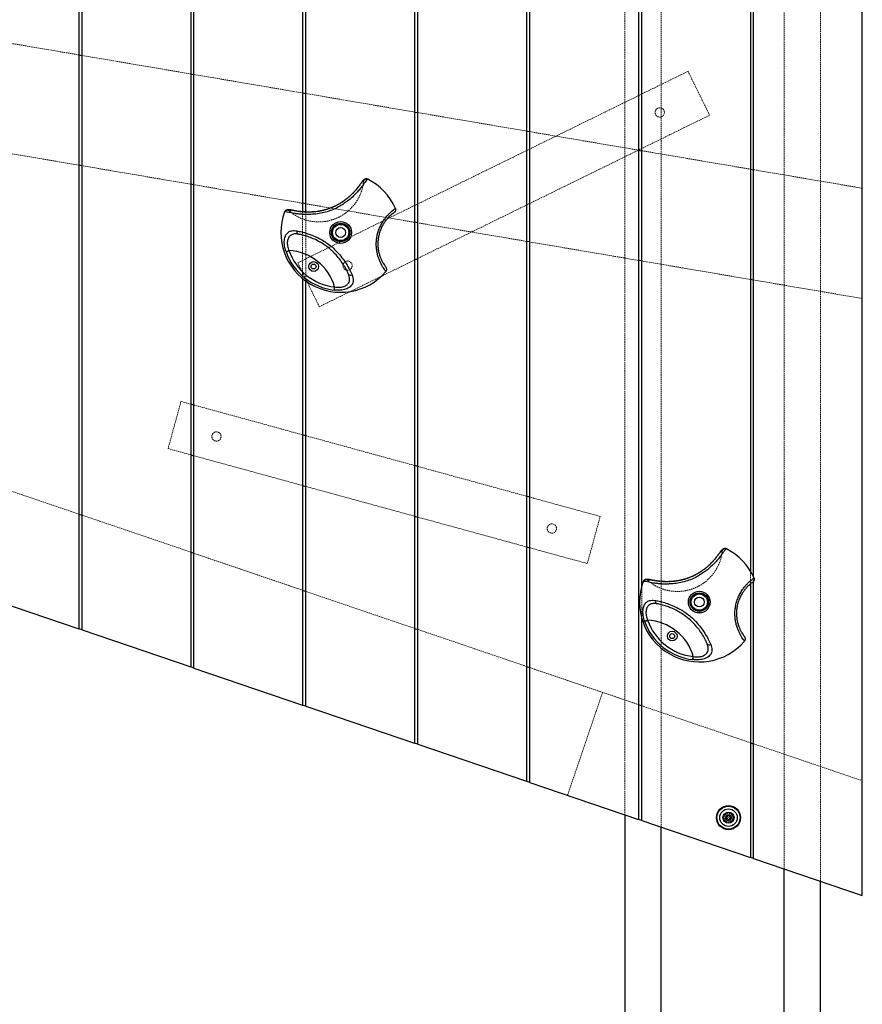
# Model space of a CAD drawing. Units: millimetres. Extents: x -1503 to 12969, y 728 to 21406.
# Drawn here: x 4148 to 4923, y 19606 to 20512 of the extents above; entities that cross this region are included whole.
import ezdxf

# ---------------------------------------------------------------- set-up
doc = ezdxf.new("R2010")
doc.units = ezdxf.units.MM
doc.linetypes.add('HIDDEN', pattern=[1.905, 1.27, -0.635])

msp = doc.modelspace()

# ---------------------------------------------------------------- linework, layer by layer
at = {"color": 7, "linetype": 'Continuous', "lineweight": 25}
for p, q in [((4308.30027, 19915.60634), (4308.30027, 20936.32098)), ((4408.30026, 20936.32098), (4408.30026, 20335.34869)), ((4717.30026, 20936.32098), (4717.30026, 19776.42306)), ((4411.30025, 20335.1663), (4411.30025, 20926.32099)), ((4511.30028, 20926.32099), (4511.30028, 19846.52516)), ((4720.30026, 19991.0179), (4720.30026, 20926.32099)), ((4820.30026, 20926.32099), (4820.30026, 20004.88671)), ((4305.30028, 20916.321), (4305.30028, 19916.62725)), ((4514.30027, 19845.50425), (4514.30027, 20916.321)), ((4823.30026, 19999.23381), (4823.30026, 20906.32101)), ((4923.30026, 19706.32096), (4923.30026, 20906.32101)), ((4202.30029, 20725.72967), (4202.30029, 19951.67824)), ((4205.30025, 19950.65733), (4205.30025, 20719.46951)), ((4614.30026, 20581.34099), (4614.30026, 19811.47405)), ((4617.30027, 19810.45314), (4617.30027, 20576.17136)), ((4202.30029, 20479.71829), (4205.30025, 20479.20784)), ((4305.30028, 20462.19274), (4308.30027, 20461.68228)), ((4408.30026, 20444.66718), (4411.30025, 20444.15673)), ((4511.30028, 20427.14163), (4514.30027, 20426.63118)), ((4614.30026, 20409.6162), (4617.30027, 20409.10574)), ((4717.30026, 20392.09064), (4720.30026, 20391.58019)), ((4205.30025, 20377.77051), (4202.30029, 20378.28096)), ((4820.30026, 20374.56509), (4823.30026, 20374.05463)), ((4468.21226, 20365.35557), (4468.24152, 20365.34067)), ((4308.30027, 20360.24507), (4305.30028, 20360.75553)), ((4391.65197, 20335.22733), (4391.66326, 20335.25821)), ((4411.30025, 20342.71952), (4408.30026, 20343.22997)), ((4514.30027, 20325.19396), (4511.30028, 20325.70442)), ((4617.30027, 20307.66841), (4614.30026, 20308.17886)), ((4511.30028, 20291.03597), (4514.30027, 20292.50761)), ((4720.30026, 20290.14298), (4717.30026, 20290.65343)), ((4408.30026, 20273.89451), (4408.30026, 19881.57614)), ((4411.30025, 19880.55524), (4411.30025, 20271.58841)), ((4823.30026, 20272.61742), (4820.30026, 20273.12788)), ((4308.30027, 20157.63065), (4305.30028, 20158.45307)), ((4411.30025, 20129.39139), (4408.30026, 20130.21382)), ((4305.30028, 20111.79241), (4308.30027, 20110.96998)), ((4514.30027, 20101.15214), (4511.30028, 20101.97457)), ((4408.30026, 20083.55316), (4411.30025, 20082.73073)), ((4617.30027, 20072.91289), (4614.30026, 20073.73532)), ((4202.30029, 20057.30995), (4205.30025, 20056.28904)), ((4511.30028, 20055.31391), (4514.30027, 20054.49148)), ((4614.30026, 20027.07466), (4617.30027, 20026.25223)), ((4305.30028, 20022.25896), (4308.30027, 20021.23805)), ((4798.21227, 20025.35554), (4798.24153, 20025.34064)), ((4721.65196, 19995.22742), (4721.66326, 19995.25818)), ((4820.30026, 19992.96423), (4820.30026, 19741.37195)), ((4823.30026, 19740.35116), (4823.30026, 19995.38597)), ((4102.30027, 19985.70844), (4202.30029, 19951.67824)), ((4408.30026, 19987.20785), (4411.30025, 19986.18694)), ((4720.30026, 19775.40215), (4720.30026, 19961.62399)), ((4205.30025, 19950.65733), (4202.30029, 19951.67824)), ((4205.30025, 19950.65733), (4305.30028, 19916.62725)), ((4511.30028, 19952.15686), (4514.30027, 19951.13596)), ((4308.30027, 19915.60634), (4305.30028, 19916.62725)), ((4308.30027, 19915.60634), (4408.30026, 19881.57614)), ((4614.30026, 19917.10576), (4617.30027, 19916.08485)), ((4717.30026, 19882.05477), (4720.30026, 19881.03386)), ((4411.30025, 19880.55524), (4408.30026, 19881.57614)), ((4411.30025, 19880.55524), (4511.30028, 19846.52516)), ((4514.30027, 19845.50425), (4511.30028, 19846.52516)), ((4514.30027, 19845.50425), (4614.30026, 19811.47405)), ((4820.30026, 19847.00366), (4823.30026, 19845.98275)), ((4617.30027, 19810.45314), (4614.30026, 19811.47405)), ((4617.30027, 19810.45314), (4717.30026, 19776.42306)), ((4704.80026, 19780.6768), (4704.80026, 18395.14767)), ((4720.30026, 19775.40215), (4717.30026, 19776.42306)), ((4720.30026, 19775.40215), (4820.30026, 19741.37195)), ((4738.23172, 18395.14767), (4738.23172, 19769.30007)), ((4823.30026, 19740.35116), (4820.30026, 19741.37195)), ((4823.30026, 19740.35116), (4923.30026, 19706.32096)), ((4851.3688, 18395.14767), (4851.3688, 19730.7994)), ((4884.80027, 18395.14767), (4884.80027, 19719.42254))]:
    msp.add_line(p, q, dxfattribs=at)
at = {"color": 7, "linetype": 'HIDDEN', "lineweight": 18}
for p, q in [((4704.80026, 20936.32098), (4704.80026, 19780.6768)), ((4738.23172, 19769.30007), (4738.23172, 20926.32099)), ((4851.3688, 19730.7994), (4851.3688, 20906.32101)), ((4884.80027, 19719.42254), (4884.80027, 20906.32101)), ((4102.30027, 20496.73327), (4202.30029, 20479.71829)), ((4205.30025, 20479.20784), (4305.30028, 20462.19274)), ((4308.30027, 20461.68228), (4408.30026, 20444.66718)), ((4762.95146, 20464.60172), (4403.83102, 20288.44126)), ((4782.76951, 20424.20062), (4762.95146, 20464.60172)), ((4411.30025, 20444.15673), (4511.30028, 20427.14163)), ((4514.30027, 20426.63118), (4614.30026, 20409.6162)), ((4514.30027, 20292.50761), (4782.76951, 20424.20062)), ((4617.30027, 20409.10574), (4717.30026, 20392.09064)), ((4202.30029, 20378.28096), (4102.30027, 20395.29606)), ((4720.30026, 20391.58019), (4820.30026, 20374.56509)), ((4305.30028, 20360.75553), (4205.30025, 20377.77051)), ((4823.30026, 20374.05463), (4923.30026, 20357.03953)), ((4463.90552, 20362.95947), (4464.29865, 20362.68171)), ((4468.69461, 20365.1075), (4468.21226, 20365.35557)), ((4408.30026, 20343.22997), (4308.30027, 20360.24507)), ((4391.66326, 20335.25821), (4391.47903, 20334.74811)), ((4396.35013, 20335.96572), (4396.44856, 20336.43695)), ((4408.30026, 20335.34869), (4408.30026, 20273.89451)), ((4511.30028, 20325.70442), (4411.30025, 20342.71952)), ((4411.30025, 20271.58841), (4411.30025, 20335.1663)), ((4614.30026, 20308.17886), (4514.30027, 20325.19396)), ((4717.30026, 20290.65343), (4617.30027, 20307.66841)), ((4423.64905, 20248.04016), (4511.30028, 20291.03597)), ((4820.30026, 20273.12788), (4720.30026, 20290.14298)), ((4403.83102, 20288.44126), (4423.64905, 20248.04016)), ((4923.30026, 20255.60232), (4823.30026, 20272.61742)), ((4296.36742, 20160.90222), (4284.46899, 20117.50373)), ((4305.30028, 20158.45307), (4296.36742, 20160.90222)), ((4408.30026, 20130.21382), (4308.30027, 20157.63065)), ((4511.30028, 20101.97457), (4411.30025, 20129.39139)), ((4284.46899, 20117.50373), (4305.30028, 20111.79241)), ((4308.30027, 20110.96998), (4408.30026, 20083.55316)), ((4614.30026, 20073.73532), (4514.30027, 20101.15214)), ((4102.30027, 20091.34015), (4202.30029, 20057.30995)), ((4411.30025, 20082.73073), (4511.30028, 20055.31391)), ((4682.13156, 20055.13819), (4617.30027, 20072.91289)), ((4205.30025, 20056.28904), (4305.30028, 20022.25896)), ((4514.30027, 20054.49148), (4614.30026, 20027.07466)), ((4670.23311, 20011.73969), (4682.13156, 20055.13819)), ((4308.30027, 20021.23805), (4408.30026, 19987.20785)), ((4617.30027, 20026.25223), (4670.23311, 20011.73969)), ((4793.90554, 20022.95943), (4794.29864, 20022.68168)), ((4798.69462, 20025.10747), (4798.21227, 20025.35554)), ((4820.30026, 20004.88671), (4820.30026, 19992.96423)), ((4720.30026, 19961.62399), (4720.30026, 19991.0179)), ((4721.66326, 19995.25818), (4721.47902, 19994.74808)), ((4726.35013, 19995.96568), (4726.44856, 19996.43692)), ((4823.30026, 19995.38597), (4823.30026, 19999.23381)), ((4411.30025, 19986.18694), (4511.30028, 19952.15686)), ((4514.30027, 19951.13596), (4614.30026, 19917.10576)), ((4617.30027, 19916.08485), (4717.30026, 19882.05477)), ((4684.36471, 19893.26271), (4652.14885, 19798.5942)), ((4720.30026, 19881.03386), (4820.30026, 19847.00366)), ((4823.30026, 19845.98275), (4923.30026, 19811.95267))]:
    msp.add_line(p, q, dxfattribs=at)
at = {"color": 7, "linetype": 'Continuous', "lineweight": 25, "flags": 128}
for points in [[(4393.01891, 20298.73999), (4393.18357, 20298.79757), (4393.41302, 20298.8778), (4393.70145, 20298.97865), (4394.04149, 20299.0975), (4394.42451, 20299.23137), (4394.84073, 20299.37693), (4395.2796, 20299.53047), (4395.72994, 20299.68783)], [(4437.41347, 20263.38085), (4437.43272, 20263.5543), (4437.4596, 20263.79582), (4437.49337, 20264.09956), (4437.53318, 20264.45755), (4437.578, 20264.86083), (4437.62676, 20265.29904), (4437.67814, 20265.7611), (4437.73086, 20266.23531)], [(4723.01891, 19958.73996), (4723.18356, 19958.79754), (4723.41302, 19958.87777), (4723.70144, 19958.97862), (4724.04148, 19959.09747), (4724.4245, 19959.23146), (4724.84074, 19959.37701), (4725.27961, 19959.53044), (4725.72994, 19959.68791)], [(4767.41345, 19923.38093), (4767.43273, 19923.55426), (4767.45959, 19923.79578), (4767.49336, 19924.09953), (4767.53317, 19924.45751), (4767.57802, 19924.8608), (4767.62675, 19925.29901), (4767.67813, 19925.76107), (4767.73085, 19926.23528)]]:
    msp.add_lwpolyline(points, dxfattribs=at)
at = {"color": 7, "linetype": 'HIDDEN', "lineweight": 18}
for centre, radius in [((4736.94844, 20426.78515), 4.25), ((4449.65209, 20285.85678), 4.25), ((4328.9946, 20128.62656), 4.25), ((4637.60592, 20044.01537), 4.25), ((4800.17945, 19778.02391), 10.6), ((4800.17945, 19778.02391), 4.75), ((4800.17945, 19778.12391), 4), ((4800.17945, 19778.02391), 2.75), ((4800.17945, 19778.12391), 2.65)]:
    msp.add_circle(centre, radius, dxfattribs=at)
at = {"color": 7, "linetype": 'Continuous', "lineweight": 25}
for centre, radius in [((4443.30026, 20316.32096), 10), ((4443.30026, 20316.32096), 8.5), ((4443.30026, 20316.32096), 7.5), ((4443.30026, 20316.32096), 4.5), ((4418.3798, 20285.03246), 4.48), ((4418.3798, 20285.03246), 2.25), ((4773.30026, 19976.32096), 10), ((4773.30026, 19976.32096), 8.5), ((4773.30026, 19976.32096), 7.5), ((4773.30026, 19976.32096), 4.5), ((4748.3798, 19945.03246), 4.48), ((4748.3798, 19945.03246), 2.25), ((4800.17945, 19778.02391), 11.1), ((4800.17945, 19778.02391), 10.6), ((4800.17945, 19778.02391), 7.99828), ((4800.17945, 19778.02391), 5.1), ((4800.17945, 19778.02391), 0.1)]:
    msp.add_circle(centre, radius, dxfattribs=at)
for centre, radius, start, end in [((4443.30026, 20316.32096), 55, 23.66921947, 63.03298256), ((4443.30026, 20316.32096), 55, 159.89430398, 319.25800165), ((4405.35528, 20317.13195), 2.5502, 164.79411136, 247.62439753), ((4443.30026, 20316.32096), 53.26637, 199.27230804, 263.65491308), ((4393.45934, 20253.74395), 46, 15.75654046, 87.17068066), ((4443.30026, 20316.32096), 50.3944, 199.27230804, 263.65491308), ((4452.57947, 20279.5188), 2.54995, 215.29762371, 298.13532505), ((4773.30026, 19976.32096), 55, 23.66921947, 63.03298256), ((4773.30026, 19976.32096), 55, 159.89430398, 319.25800165), ((4735.35497, 19977.13187), 2.54993, 164.79121221, 247.62908488), ((4773.30026, 19976.32096), 53.26637, 199.27230804, 263.65491308), ((4723.45934, 19913.74395), 46, 15.75654046, 87.17068066), ((4773.30026, 19976.32096), 50.3944, 199.27230804, 263.65491308), ((4782.57946, 19939.5191), 2.55015, 215.3037069, 298.13327689), ((4798.75538, 19778.9461), 0.38513, 69.07668488, 230.92331512), ((4798.75538, 19777.30173), 0.38513, 129.07668488, 290.92331512), ((4798.08777, 19778.12391), 0.67398, 309.07668488, 50.92331512), ((4799.13361, 19779.93536), 0.67398, 249.07668488, 350.92331512), ((4799.13361, 19776.31246), 0.67398, 9.07668488, 110.92331512), ((4800.17945, 19779.76828), 0.38513, 9.07668488, 170.92331512), ((4800.17945, 19776.47954), 0.38513, 189.07668488, 350.92331512), ((4801.22529, 19779.93536), 0.67398, 189.07668488, 290.92331512), ((4801.22529, 19776.31246), 0.67398, 69.07668488, 170.92331512), ((4801.60352, 19778.9461), 0.38513, 309.07668488, 110.92331512), ((4801.60352, 19777.30173), 0.38513, 249.07668488, 50.92331512), ((4802.27114, 19778.12391), 0.67398, 129.07668488, 230.92331512)]:
    msp.add_arc(centre, radius, start, end, dxfattribs=at)
for points, knots in [([(4468.24152, 20365.34067), (4467.91799, 20365.12839), (4467.2846, 20364.7128), (4465.86745, 20362.77273), (4464.03577, 20360.20546), (4461.68316, 20357.0987), (4458.80076, 20353.66945), (4455.19602, 20349.93569), (4451.27137, 20346.45914), (4447.28334, 20343.45808), (4443.46011, 20340.97234), (4438.97637, 20338.50924), (4433.78376, 20336.30924), (4427.87259, 20334.53867), (4421.84449, 20333.42885), (4416.37312, 20332.92995), (4411.65781, 20332.8645), (4407.67674, 20333.04276), (4404.008, 20333.40243), (4400.74068, 20333.8828), (4397.90046, 20334.40432), (4395.1798, 20334.95217), (4392.86346, 20335.41837), (4392.05578, 20335.29101), (4391.65197, 20335.22733)], [0, 0, 0, 0, 0.05579449, 0.109231609, 0.16266151, 0.210557579, 0.258434385, 0.307972685, 0.357491808, 0.393266424, 0.429190876, 0.464980908, 0.511775061, 0.55856862, 0.60699129, 0.655401709, 0.692618735, 0.730002166, 0.767244499, 0.806078082, 0.84505922, 0.883914674, 0.94196098, 1, 1, 1, 1]), ([(4465.89656, 20365.49183), (4465.64378, 20365.38487), (4465.10501, 20365.15689), (4464.4865, 20364.68684), (4463.8554, 20364.09171), (4463.15155, 20363.26133), (4462.32425, 20362.15978), (4461.35379, 20360.81553), (4460.26795, 20359.33061), (4459.01902, 20357.69092), (4457.57503, 20355.90378), (4455.97733, 20354.06552), (4454.20462, 20352.18682), (4452.25591, 20350.28875), (4450.1325, 20348.40175), (4447.86126, 20346.57357), (4445.4486, 20344.83392), (4442.88526, 20343.1866), (4440.14914, 20341.62767), (4437.23558, 20340.17694), (4434.17073, 20338.86896), (4430.99507, 20337.74878), (4427.77034, 20336.83556), (4424.56641, 20336.12657), (4421.43865, 20335.61376), (4418.43226, 20335.28319), (4415.57945, 20335.12035), (4412.86732, 20335.09429), (4410.27857, 20335.18372), (4407.80884, 20335.37093), (4405.48495, 20335.63572), (4403.33347, 20335.95599), (4401.38036, 20336.29647), (4399.62322, 20336.63157), (4398.03427, 20336.94091), (4396.59435, 20337.18304), (4395.43387, 20337.31351), (4394.39017, 20337.23276), (4393.70633, 20337.12009), (4393.34669, 20336.92758), (4393.27751, 20336.89054)], [0, 0, 0, 0, 0.013720037, 0.029242892, 0.048420677, 0.075474702, 0.110405212, 0.141787658, 0.171327154, 0.202424903, 0.232051492, 0.260419434, 0.287991629, 0.315424822, 0.342509719, 0.369035811, 0.394868165, 0.420660375, 0.447134553, 0.474244585, 0.501890105, 0.529943893, 0.557951134, 0.585638052, 0.612894144, 0.63962951, 0.665829839, 0.69173053, 0.718192214, 0.74535343, 0.773219715, 0.801748416, 0.831017284, 0.860760773, 0.892123849, 0.925863227, 0.960765642, 0.981184772, 0.996380447, 1, 1, 1, 1]), ([(4468.21226, 20365.35557), (4467.9004, 20365.47385), (4467.27667, 20365.7104), (4466.4441, 20365.71016), (4466.02171, 20365.52254), (4465.90505, 20365.47073)], [0, 0, 0, 0, 0.419890696, 0.839787654, 1, 1, 1, 1]), ([(4391.66326, 20335.25821), (4391.81107, 20335.55719), (4392.10667, 20336.15515), (4392.71488, 20336.72106), (4393.15011, 20336.87093), (4393.26904, 20336.91188)], [0, 0, 0, 0, 0.420870127, 0.841749068, 1, 1, 1, 1]), ([(4484.97049, 20280.42396), (4484.78963, 20280.65043), (4484.42794, 20281.10332), (4483.30266, 20282.6436), (4481.94351, 20284.72795), (4480.56212, 20287.18415), (4479.2188, 20290.0502), (4478.05432, 20293.13038), (4477.08775, 20296.54451), (4476.39384, 20300.17062), (4476.0412, 20304.0394), (4476.06962, 20308.0747), (4476.55854, 20312.18868), (4477.52424, 20316.42247), (4479.00519, 20320.56863), (4480.90123, 20324.46882), (4483.01615, 20327.84897), (4485.19061, 20330.7073), (4487.28722, 20333.03885), (4489.21089, 20334.89587), (4491.14241, 20336.54824), (4492.8475, 20337.84082), (4493.39783, 20338.21508), (4493.67304, 20338.40223)], [0, 0, 0, 0, 0.061046031, 0.12207931, 0.173547663, 0.224989547, 0.268267465, 0.31151674, 0.351121386, 0.390701629, 0.429477143, 0.468240749, 0.508139768, 0.548040566, 0.593035314, 0.638060831, 0.68317519, 0.728328251, 0.773631248, 0.81916403, 0.864540309, 0.932259695, 1, 1, 1, 1]), ([(4492.63157, 20334.72725), (4492.39488, 20334.56544), (4491.9216, 20334.24189), (4490.47257, 20333.13464), (4488.82534, 20331.71694), (4487.17924, 20330.11425), (4485.38256, 20328.09134), (4483.51552, 20325.6008), (4481.70559, 20322.65508), (4480.07988, 20319.23375), (4478.80862, 20315.59359), (4477.97278, 20311.8717), (4477.53825, 20308.25846), (4477.49316, 20304.72074), (4477.77374, 20301.33282), (4478.35024, 20298.1724), (4479.16529, 20295.19959), (4480.15167, 20292.53301), (4481.29797, 20290.05111), (4482.47512, 20287.9343), (4483.63291, 20286.14622), (4484.58757, 20284.8299), (4484.89841, 20284.43854), (4485.05385, 20284.24283)], [0, 0, 0, 0, 0.069114909, 0.138201398, 0.184112206, 0.230162685, 0.275980938, 0.320638181, 0.365244213, 0.409225405, 0.453173942, 0.49206714, 0.53095875, 0.568772577, 0.606598487, 0.645498174, 0.684428331, 0.727617422, 0.770840996, 0.823159594, 0.875511444, 0.937747037, 1, 1, 1, 1]), ([(4493.67357, 20338.40104), (4493.76412, 20338.1387), (4493.96001, 20337.57115), (4493.9226, 20336.58534), (4493.59623, 20335.74261), (4493.12426, 20335.11443), (4492.79878, 20334.85866), (4492.63157, 20334.72725)], [0, 0, 0, 0, 0.200534508, 0.433847879, 0.699865095, 0.845802107, 1, 1, 1, 1]), ([(4393.01891, 20298.73999), (4392.73556, 20299.62422), (4392.16905, 20301.39207), (4391.64184, 20304.09125), (4391.3989, 20306.72556), (4391.46547, 20309.18356), (4391.83738, 20311.37936), (4392.47816, 20313.28588), (4393.38919, 20314.88528), (4394.56525, 20316.19862), (4396.00461, 20317.17523), (4397.7502, 20317.83319), (4399.76773, 20318.1026), (4401.54348, 20318.01935), (4402.61206, 20317.8465), (4402.89436, 20317.80084)], [0, 0, 0, 0, 0.078891229, 0.157729491, 0.237067517, 0.316392579, 0.391963583, 0.467551381, 0.543548512, 0.61957633, 0.701287481, 0.783041094, 0.874979122, 0.966971901, 1, 1, 1, 1]), ([(4402.89436, 20317.80084), (4404.40522, 20317.5058), (4407.4265, 20316.9158), (4412.63884, 20315.44437), (4418.25756, 20313.37468), (4423.83013, 20310.77373), (4428.95511, 20307.7957), (4433.54501, 20304.55157), (4438.11986, 20300.58058), (4442.49882, 20295.82929), (4446.62954, 20290.43599), (4450.06111, 20284.96356), (4452.36277, 20280.52752), (4453.42872, 20278.08085), (4453.78191, 20277.27016)], [0, 0, 0, 0, 0.08157291, 0.163122468, 0.253185629, 0.343287421, 0.41953765, 0.496081866, 0.572357962, 0.666422449, 0.760388758, 0.856389888, 0.952415577, 1, 1, 1, 1]), ([(4404.38448, 20314.77376), (4404.13333, 20314.81531), (4403.19113, 20314.97118), (4401.61648, 20315.06512), (4399.82502, 20314.87591), (4398.27018, 20314.36677), (4396.99119, 20313.59984), (4395.94224, 20312.5576), (4395.12985, 20311.28748), (4394.55749, 20309.76703), (4394.2264, 20308.01576), (4394.17518, 20306.05236), (4394.41055, 20303.94484), (4394.91759, 20301.78777), (4395.45908, 20300.38801), (4395.72994, 20299.68783)], [0, 0, 0, 0, 0.034359302, 0.128903356, 0.223379746, 0.305782836, 0.388130403, 0.463539497, 0.538905135, 0.613082596, 0.687231338, 0.76503194, 0.842845784, 0.92138792, 1, 1, 1, 1]), ([(4450.49829, 20278.04538), (4450.18199, 20278.7662), (4449.23189, 20280.9314), (4447.16416, 20284.87552), (4444.04704, 20289.76341), (4440.23467, 20294.58385), (4436.14995, 20298.83179), (4431.93295, 20302.44808), (4427.73031, 20305.49103), (4423.09192, 20308.30083), (4418.07734, 20310.73539), (4413.05209, 20312.64017), (4408.40403, 20313.97792), (4405.72452, 20314.50844), (4404.38448, 20314.77376)], [0, 0, 0, 0, 0.047583959, 0.142933202, 0.23823163, 0.33205726, 0.426027401, 0.503601121, 0.58136935, 0.658831104, 0.748193009, 0.83751735, 0.918740654, 1, 1, 1, 1]), ([(4484.97136, 20280.42503), (4485.13494, 20280.64923), (4485.48885, 20281.13427), (4485.74246, 20282.0876), (4485.6779, 20282.98899), (4485.41108, 20283.72799), (4485.1751, 20284.06809), (4485.05385, 20284.24283)], [0, 0, 0, 0, 0.200541347, 0.433858991, 0.699857628, 0.845787435, 1, 1, 1, 1]), ([(4453.78191, 20277.27016), (4454.09595, 20276.42486), (4454.72374, 20274.73501), (4454.9949, 20272.29729), (4454.64479, 20270.00002), (4453.64483, 20268.00265), (4452.06435, 20266.35788), (4450.14866, 20265.11274), (4447.91611, 20264.19763), (4445.55531, 20263.58719), (4443.03681, 20263.25198), (4440.31629, 20263.13915), (4438.42731, 20263.29643), (4437.41347, 20263.38085)], [0, 0, 0, 0, 0.105782467, 0.211471953, 0.31793522, 0.424276993, 0.515430064, 0.606524485, 0.685486561, 0.764442762, 0.83900375, 0.913590761, 1, 1, 1, 1]), ([(4437.73086, 20266.23531), (4438.54969, 20266.11831), (4440.0642, 20265.90189), (4442.25877, 20265.91434), (4444.2785, 20266.14192), (4446.16455, 20266.62915), (4447.83412, 20267.34886), (4449.19912, 20268.2728), (4450.04189, 20269.13497), (4450.8271, 20270.23829), (4451.42822, 20271.63639), (4451.64126, 20273.65986), (4451.34432, 20275.81113), (4450.7804, 20277.30036), (4450.49829, 20278.04538)], [0, 0, 0, 0, 0.086555896, 0.160092834, 0.233592869, 0.310907827, 0.388234241, 0.463523855, 0.538853958, 0.568211933, 0.675137641, 0.7822263, 0.891055085, 1, 1, 1, 1]), ([(4798.24153, 20025.34064), (4797.918, 20025.12841), (4797.28461, 20024.71291), (4795.86746, 20022.77284), (4794.03579, 20020.2054), (4791.68318, 20017.09867), (4788.80075, 20013.66943), (4785.19607, 20009.93563), (4781.27129, 20006.45926), (4777.28337, 20003.45803), (4773.46011, 20000.97231), (4768.97637, 19998.50921), (4763.78378, 19996.30918), (4757.87257, 19994.53878), (4751.84449, 19993.42898), (4746.37313, 19992.92983), (4741.65781, 19992.86463), (4737.67674, 19993.04289), (4734.00797, 19993.40232), (4730.74071, 19993.88293), (4727.90044, 19994.40444), (4725.17981, 19994.95205), (4722.86346, 19995.41852), (4722.05578, 19995.29112), (4721.65196, 19995.22742)], [0, 0, 0, 0, 0.055794369, 0.109231475, 0.162661726, 0.21055779, 0.258434627, 0.307972916, 0.357491555, 0.393266714, 0.429191058, 0.46498105, 0.511775345, 0.558568502, 0.60699125, 0.655401746, 0.692618705, 0.73000225, 0.767244495, 0.806078048, 0.845059311, 0.883914599, 0.941960974, 1, 1, 1, 1]), ([(4795.89657, 20025.4918), (4795.64379, 20025.38484), (4795.10501, 20025.15686), (4794.48651, 20024.68678), (4793.85538, 20024.09185), (4793.15156, 20023.26138), (4792.32424, 20022.15991), (4791.3538, 20020.81546), (4790.26794, 20019.33059), (4789.01901, 20017.69088), (4787.57501, 20015.90375), (4785.97735, 20014.06547), (4784.2046, 20012.18691), (4782.25587, 20010.28885), (4780.13254, 20008.4017), (4777.86125, 20006.57354), (4775.4486, 20004.8339), (4772.8853, 20003.18654), (4770.14908, 20001.62781), (4767.23565, 20000.17685), (4764.17069, 19998.86908), (4760.99505, 19997.74889), (4757.77035, 19996.83551), (4754.56642, 19996.12651), (4751.43864, 19995.61388), (4748.43227, 19995.28327), (4745.57944, 19995.12043), (4742.86733, 19995.09443), (4740.27855, 19995.18359), (4737.80885, 19995.37111), (4735.48495, 19995.63563), (4733.33348, 19995.95597), (4731.38036, 19996.29644), (4729.62322, 19996.63153), (4728.03428, 19996.94089), (4726.59433, 19997.18295), (4725.43388, 19997.31367), (4724.39017, 19997.23277), (4723.7063, 19997.12032), (4723.34669, 19996.92759), (4723.27751, 19996.89051)], [0, 0, 0, 0, 0.013720048, 0.029242918, 0.048420484, 0.075474482, 0.110404991, 0.14178779, 0.171327309, 0.202425071, 0.23205166, 0.260419565, 0.287991179, 0.315424454, 0.342509851, 0.369035976, 0.394868271, 0.420660481, 0.447134138, 0.474244691, 0.501889823, 0.52994364, 0.55795118, 0.585637979, 0.612893917, 0.639629225, 0.665829748, 0.691730254, 0.718192061, 0.745353263, 0.773219428, 0.80174811, 0.831017047, 0.860760535, 0.892123612, 0.925863012, 0.960765411, 0.981184588, 0.996380236, 1, 1, 1, 1]), ([(4798.21227, 20025.35554), (4797.9004, 20025.47382), (4797.27666, 20025.71037), (4796.4441, 20025.71012), (4796.0217, 20025.52251), (4795.90504, 20025.4707)], [0, 0, 0, 0, 0.419890558, 0.839786704, 1, 1, 1, 1]), ([(4721.66326, 19995.25818), (4721.81106, 19995.55716), (4722.10666, 19996.15514), (4722.71492, 19996.72096), (4723.15012, 19996.87097), (4723.26905, 19996.91197)], [0, 0, 0, 0, 0.42086225, 0.841731773, 1, 1, 1, 1]), ([(4814.97049, 19940.42405), (4814.78962, 19940.65047), (4814.42794, 19941.10326), (4813.30266, 19942.64358), (4811.94351, 19944.72792), (4810.56214, 19947.18413), (4809.21878, 19950.05016), (4808.05433, 19953.13045), (4807.08775, 19956.54449), (4806.39383, 19960.17062), (4806.0412, 19964.03942), (4806.06963, 19968.0747), (4806.55853, 19972.18865), (4807.52425, 19976.42244), (4809.00523, 19980.5686), (4810.90117, 19984.46891), (4813.01622, 19987.84892), (4815.19056, 19990.7074), (4817.28724, 19993.03895), (4819.2109, 19994.89581), (4821.14239, 19996.54822), (4822.84749, 19997.84079), (4823.39783, 19998.21504), (4823.67304, 19998.4022)], [0, 0, 0, 0, 0.061045878, 0.122079154, 0.173547493, 0.224989343, 0.268267301, 0.311517407, 0.351121095, 0.390701349, 0.429477943, 0.468240425, 0.508139435, 0.548040269, 0.593035022, 0.638061427, 0.683174996, 0.728328675, 0.773631765, 0.81916406, 0.864540289, 0.932259682, 1, 1, 1, 1]), ([(4822.63158, 19994.72722), (4822.39488, 19994.56539), (4821.92159, 19994.2418), (4820.47258, 19993.13481), (4818.82533, 19991.71688), (4817.17926, 19990.11419), (4815.38252, 19988.09146), (4813.51555, 19985.60075), (4811.70559, 19982.65505), (4810.07989, 19979.23371), (4808.80863, 19975.59359), (4807.97278, 19971.87175), (4807.53824, 19968.25855), (4807.49317, 19964.72079), (4807.77371, 19961.33281), (4808.35025, 19958.17237), (4809.16529, 19955.19955), (4810.1517, 19952.53311), (4811.29797, 19950.05104), (4812.47511, 19947.93428), (4813.63293, 19946.14618), (4814.58754, 19944.82987), (4814.8984, 19944.43851), (4815.05385, 19944.2428)], [0, 0, 0, 0, 0.069114924, 0.138201133, 0.184112356, 0.230162802, 0.275980431, 0.3206384, 0.365244404, 0.409225599, 0.453174176, 0.492066115, 0.530957732, 0.568771555, 0.606598645, 0.645498358, 0.684428524, 0.72761674, 0.770841051, 0.823159606, 0.875511477, 0.937747023, 1, 1, 1, 1]), ([(4823.67357, 19998.40101), (4823.76412, 19998.13867), (4823.96002, 19997.57112), (4823.92263, 19996.58533), (4823.59615, 19995.74267), (4823.1243, 19995.11441), (4822.79879, 19994.85862), (4822.63158, 19994.72722)], [0, 0, 0, 0, 0.200536092, 0.433850779, 0.699842526, 0.845804342, 1, 1, 1, 1]), ([(4723.01891, 19958.73996), (4722.73556, 19959.62418), (4722.16904, 19961.39204), (4721.64183, 19964.09122), (4721.3989, 19966.72552), (4721.46545, 19969.18354), (4721.8374, 19971.37932), (4722.47812, 19973.28598), (4723.38922, 19974.88523), (4724.56526, 19976.19857), (4726.00459, 19977.17533), (4727.75019, 19977.83332), (4729.76773, 19978.10243), (4731.54351, 19978.01955), (4732.61206, 19977.84652), (4732.89435, 19977.80081)], [0, 0, 0, 0, 0.078891176, 0.157729324, 0.237067236, 0.316392184, 0.391963108, 0.467553201, 0.543548274, 0.619575893, 0.701287996, 0.783041492, 0.874979355, 0.966972035, 1, 1, 1, 1]), ([(4734.38447, 19974.77385), (4734.13333, 19974.81535), (4733.19113, 19974.97104), (4731.61648, 19975.06535), (4729.82504, 19974.87578), (4728.27015, 19974.36691), (4726.99119, 19973.59994), (4725.94223, 19972.55755), (4725.12987, 19971.28745), (4724.55749, 19969.767), (4724.22642, 19968.01573), (4724.17519, 19966.05232), (4724.41053, 19963.94484), (4724.91761, 19961.78782), (4725.45908, 19960.3881), (4725.72994, 19959.68791)], [0, 0, 0, 0, 0.034358418, 0.12890325, 0.223380087, 0.305782907, 0.38813045, 0.463542104, 0.538907691, 0.61308539, 0.687234331, 0.765035191, 0.842849257, 0.921387667, 1, 1, 1, 1]), ([(4732.89435, 19977.80081), (4734.40521, 19977.50577), (4737.42649, 19976.91577), (4742.63883, 19975.44434), (4748.25755, 19973.37464), (4753.83014, 19970.77371), (4758.95507, 19967.79565), (4763.54509, 19964.55168), (4768.11975, 19960.58052), (4772.49892, 19955.8294), (4776.62947, 19950.43594), (4780.06115, 19944.96356), (4782.36273, 19940.52747), (4783.42871, 19938.08089), (4783.78192, 19937.27025)], [0, 0, 0, 0, 0.0815729782, 0.1631226888, 0.2531858821, 0.343287883, 0.4195382629, 0.4960813985, 0.5723585449, 0.6664221212, 0.7603895927, 0.8563909648, 0.9524166408, 1, 1, 1, 1]), ([(4780.49828, 19938.04535), (4780.18199, 19938.76616), (4779.23191, 19940.93137), (4777.16415, 19944.87548), (4774.04702, 19949.76338), (4770.23465, 19954.5838), (4766.14996, 19958.83178), (4761.9329, 19962.44803), (4757.73034, 19965.49113), (4753.09191, 19968.30091), (4748.07737, 19970.73551), (4743.05207, 19972.64012), (4738.40403, 19973.97786), (4735.72452, 19974.50848), (4734.38447, 19974.77385)], [0, 0, 0, 0, 0.047583824, 0.142933049, 0.238231515, 0.332057091, 0.42602695, 0.503600823, 0.581370041, 0.658831499, 0.748193385, 0.837517022, 0.918740173, 1, 1, 1, 1]), ([(4783.78192, 19937.27025), (4784.09595, 19936.4249), (4784.72373, 19934.73497), (4784.99488, 19932.29727), (4784.64481, 19929.99996), (4783.64479, 19928.00278), (4782.06437, 19926.35782), (4780.14866, 19925.11273), (4777.91612, 19924.19755), (4775.5553, 19923.58737), (4773.03682, 19923.25185), (4770.31628, 19923.1393), (4768.4273, 19923.29654), (4767.41345, 19923.38093)], [0, 0, 0, 0, 0.105784519, 0.211473799, 0.317936838, 0.424276573, 0.515431159, 0.60652518, 0.68548751, 0.764442225, 0.839003652, 0.913590869, 1, 1, 1, 1]), ([(4767.73085, 19926.23528), (4768.54969, 19926.11835), (4770.06421, 19925.90207), (4772.25879, 19925.91421), (4774.27848, 19926.1421), (4776.16458, 19926.62906), (4777.83412, 19927.34884), (4779.19913, 19928.27276), (4780.0419, 19929.13494), (4780.82712, 19930.23826), (4781.42822, 19931.63636), (4781.64125, 19933.65982), (4781.34434, 19935.8111), (4780.7804, 19937.30033), (4780.49828, 19938.04535)], [0, 0, 0, 0, 0.086555968, 0.160092555, 0.233593502, 0.310907458, 0.388233707, 0.463523516, 0.538853699, 0.568211737, 0.675137362, 0.782226064, 0.89105485, 1, 1, 1, 1]), ([(4814.97135, 19940.425), (4815.13493, 19940.6492), (4815.48883, 19941.13424), (4815.74249, 19942.08757), (4815.67783, 19942.98897), (4815.41116, 19943.72803), (4815.17511, 19944.0681), (4815.05385, 19944.2428)], [0, 0, 0, 0, 0.200539997, 0.433858183, 0.699856552, 0.845811414, 1, 1, 1, 1])]:
    msp.add_open_spline(points, degree=3, knots=knots, dxfattribs=at)
at = {"color": 7, "linetype": 'HIDDEN', "lineweight": 18}
for points, knots in [([(4396.35013, 20335.96572), (4397.21218, 20335.22919), (4399.69862, 20333.10482), (4404.39586, 20330.35617), (4410.4417, 20327.89634), (4416.91215, 20326.39083), (4423.74114, 20325.91096), (4430.6578, 20326.61049), (4437.45574, 20328.46676), (4443.83885, 20331.43817), (4449.65604, 20335.41807), (4454.70002, 20340.35772), (4458.85647, 20346.06535), (4461.97808, 20352.36874), (4463.74994, 20357.99884), (4464.16008, 20361.49914), (4464.29865, 20362.68171)], [0, 0, 0, 0, 0.038046434, 0.1097375885, 0.1814926719, 0.2566702324, 0.3318377497, 0.410416722, 0.4890075473, 0.5674126826, 0.6458059088, 0.7245872516, 0.8033793346, 0.8817510455, 0.9600496342, 1, 1, 1, 1]), ([(4396.44856, 20336.43695), (4396.75807, 20336.54306), (4397.38538, 20336.75813), (4399.54825, 20336.43452), (4402.69627, 20335.88916), (4406.76485, 20335.31148), (4410.8888, 20335.01177), (4414.46586, 20334.9857), (4418.00891, 20335.12489), (4422.51123, 20335.60363), (4427.83992, 20336.68156), (4433.14553, 20338.31305), (4438.40683, 20340.5329), (4443.62298, 20343.41809), (4448.34227, 20346.73599), (4452.33848, 20350.14916), (4455.51785, 20353.34129), (4458.08688, 20356.28373), (4460.16034, 20358.90283), (4461.79565, 20361.05169), (4463.0465, 20362.58626), (4463.61708, 20362.83415), (4463.90552, 20362.95947)], [0, 0, 0, 0, 0.0580565129, 0.1176683348, 0.1754463143, 0.2350109519, 0.2892500124, 0.3174549098, 0.3456568335, 0.3927320027, 0.4413284931, 0.4876896238, 0.53514179, 0.5873983961, 0.6415612193, 0.6896642605, 0.7393603984, 0.7867168587, 0.8352009495, 0.8888558801, 0.9438131994, 1, 1, 1, 1]), ([(4465.90505, 20365.47073), (4465.70825, 20365.40479), (4465.19298, 20365.23214), (4464.5329, 20364.61077), (4464.06757, 20363.81053), (4463.93229, 20363.22584), (4463.90667, 20362.97091), (4463.90552, 20362.95947)], [0, 0, 0, 0, 0.182705167, 0.4783491064, 0.7742890617, 0.9898661364, 1, 1, 1, 1]), ([(4464.29865, 20362.68171), (4464.35564, 20363.01352), (4464.46963, 20363.67717), (4465.04603, 20364.52913), (4465.85055, 20365.15222), (4466.82137, 20365.46961), (4467.82038, 20365.46987), (4468.41424, 20365.22371), (4468.69461, 20365.1075)], [0, 0, 0, 0, 0.169024043, 0.338060613, 0.506965751, 0.676523881, 0.847286618, 1, 1, 1, 1]), ([(4391.47903, 20334.74811), (4391.62523, 20335.05912), (4391.91766, 20335.68119), (4392.71537, 20336.3626), (4393.67197, 20336.75367), (4394.69885, 20336.79506), (4395.63947, 20336.52426), (4396.1271, 20336.141), (4396.35013, 20335.96572)], [0, 0, 0, 0, 0.172534836, 0.345102443, 0.5170456, 0.687705185, 0.857167866, 1, 1, 1, 1]), ([(4393.26904, 20336.91188), (4393.45974, 20336.99845), (4393.95625, 20337.22386), (4394.86461, 20337.21891), (4395.75025, 20336.9496), (4396.24768, 20336.61385), (4396.43993, 20336.44456), (4396.44856, 20336.43695)], [0, 0, 0, 0, 0.184050493, 0.479197576, 0.77468824, 0.989877504, 1, 1, 1, 1]), ([(4726.35013, 19995.96568), (4727.21218, 19995.22916), (4729.69862, 19993.1048), (4734.39586, 19990.35613), (4740.4417, 19987.8963), (4746.91215, 19986.39081), (4753.74115, 19985.91087), (4760.65777, 19986.61068), (4767.4558, 19988.46664), (4773.83878, 19991.43832), (4779.65609, 19995.41801), (4784.70001, 20000.3577), (4788.8565, 20006.06533), (4791.97804, 20012.36877), (4793.74993, 20017.99884), (4794.16007, 20021.4991), (4794.29864, 20022.68168)], [0, 0, 0, 0, 0.038046518, 0.109737602, 0.181492838, 0.256670315, 0.331838078, 0.410417016, 0.489007649, 0.567413387, 0.645805863, 0.724587186, 0.8033793, 0.881752304, 0.960049606, 1, 1, 1, 1]), ([(4726.44856, 19996.43692), (4726.75808, 19996.54303), (4727.3854, 19996.75811), (4729.54827, 19996.43443), (4732.69625, 19995.88932), (4736.76485, 19995.31144), (4740.88879, 19995.01163), (4744.46585, 19994.98586), (4748.00891, 19995.12477), (4752.51124, 19995.60359), (4757.8399, 19996.68166), (4763.1455, 19998.31317), (4768.40687, 20000.53283), (4773.62299, 20003.41807), (4778.34226, 20006.73596), (4782.33848, 20010.14912), (4785.51783, 20013.34128), (4788.0869, 20016.28366), (4790.1603, 20018.90298), (4791.79568, 20021.05161), (4793.04648, 20022.58624), (4793.61708, 20022.83412), (4793.90554, 20022.95943)], [0, 0, 0, 0, 0.058056542, 0.117668371, 0.175446179, 0.235010945, 0.289249965, 0.317454914, 0.345656833, 0.392732008, 0.441328674, 0.487689841, 0.535141735, 0.587398334, 0.641561052, 0.689664148, 0.739360211, 0.786716711, 0.835201242, 0.888855863, 0.943813162, 1, 1, 1, 1]), ([(4795.90504, 20025.4707), (4795.70825, 20025.40475), (4795.19302, 20025.23209), (4794.5328, 20024.61086), (4794.06766, 20023.81051), (4793.93219, 20023.22581), (4793.90668, 20022.97088), (4793.90554, 20022.95943)], [0, 0, 0, 0, 0.182699407, 0.478321258, 0.774290289, 0.989866595, 1, 1, 1, 1]), ([(4794.29864, 20022.68168), (4794.35564, 20023.01349), (4794.46963, 20023.67714), (4795.04603, 20024.52909), (4795.85055, 20025.15219), (4796.82136, 20025.46953), (4797.8204, 20025.47001), (4798.41425, 20025.22374), (4798.69462, 20025.10747)], [0, 0, 0, 0, 0.1690225122, 0.3380573247, 0.5069622219, 0.6765164235, 0.8472768617, 1, 1, 1, 1]), ([(4721.47902, 19994.74808), (4721.62522, 19995.05908), (4721.91766, 19995.68115), (4722.71536, 19996.36257), (4723.67197, 19996.75363), (4724.69885, 19996.79502), (4725.63947, 19996.52423), (4726.1271, 19996.14097), (4726.35013, 19995.96568)], [0, 0, 0, 0, 0.172535973, 0.3451016, 0.517046999, 0.687703978, 0.857168976, 1, 1, 1, 1]), ([(4723.26905, 19996.91197), (4723.45975, 19996.99849), (4723.95629, 19997.22378), (4724.86462, 19997.21889), (4725.75025, 19996.94955), (4726.2477, 19996.61384), (4726.43993, 19996.44452), (4726.44856, 19996.43692)], [0, 0, 0, 0, 0.184040464, 0.479193812, 0.774688571, 0.989879005, 1, 1, 1, 1])]:
    msp.add_open_spline(points, degree=3, knots=knots, dxfattribs=at)

doc.saveas('drawing.dxf')
